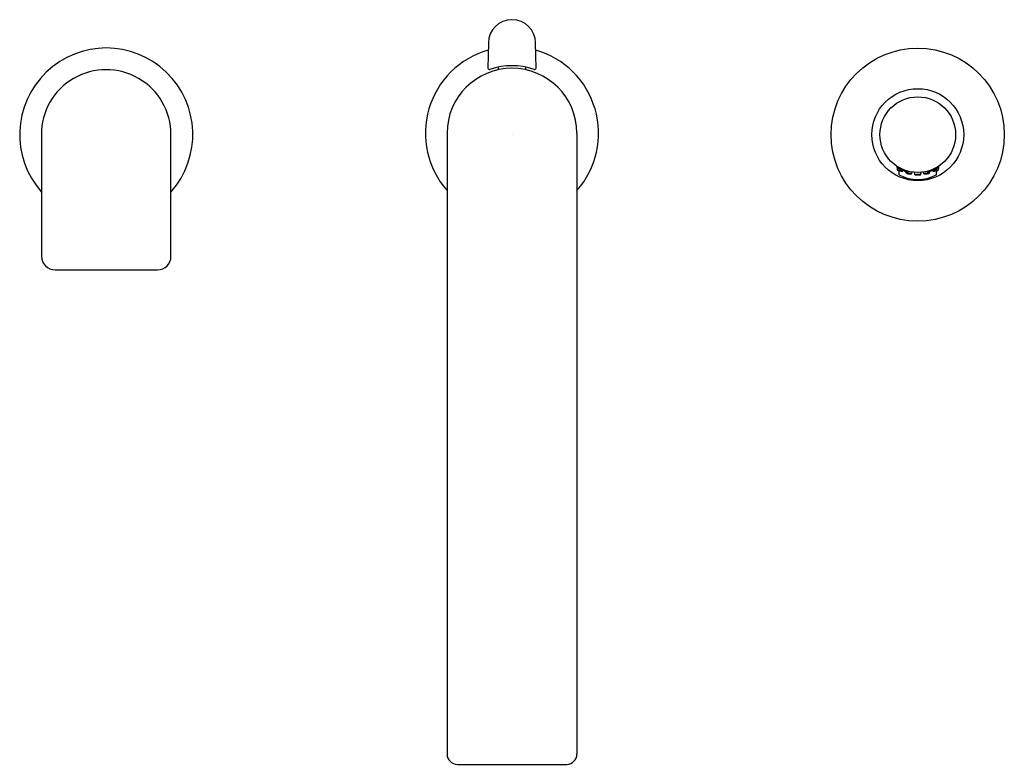
# Model space of a CAD drawing. Extents: x 3455.4 to 3469.7, y 212.1 to 222.9.
import ezdxf

# ---------------------------------------------------------------- set-up
doc = ezdxf.new("R2010")
doc.units = 0
doc.header["$LTSCALE"] = 0.64311
doc.layers.get('0').update_dxf_attribs({"color": 255, "linetype": 'CONTINUOUS'})
doc.layers.get('DEFPOINTS').update_dxf_attribs({"linetype": 'CONTINUOUS'})
doc.styles.get("Standard").update_dxf_attribs({"font": 'txt', "width": 0.8})

msp = doc.modelspace()

# ---------------------------------------------------------------- linework, layer by layer
for p, q in [((3462.188, 222.597), (3462.181, 222.23)), ((3462.881, 222.23), (3462.875, 222.597)), ((3462.335, 222.207), (3462.335, 222.246)), ((3462.728, 222.246), (3462.728, 222.207)), ((3461.586, 221.283), (3461.586, 212.244)), ((3463.476, 221.283), (3463.476, 212.244)), ((3455.681, 221.261), (3455.681, 219.489)), ((3457.568, 219.489), (3457.568, 221.261)), ((3468.134, 220.801), (3468.134, 220.786)), ((3468.137, 220.784), (3468.138, 220.744)), ((3468.161, 220.737), (3468.161, 220.688)), ((3468.223, 220.74), (3468.22, 220.73)), ((3468.266, 220.7), (3468.263, 220.725)), ((3468.291, 220.717), (3468.291, 220.729)), ((3468.348, 220.69), (3468.355, 220.716)), ((3468.395, 220.679), (3468.389, 220.712)), ((3468.478, 220.678), (3468.485, 220.712)), ((3468.526, 220.69), (3468.519, 220.716)), ((3468.583, 220.717), (3468.583, 220.729)), ((3468.608, 220.7), (3468.611, 220.725)), ((3468.651, 220.74), (3468.655, 220.73)), ((3468.712, 220.688), (3468.713, 220.737)), ((3468.737, 220.784), (3468.736, 220.744)), ((3468.741, 220.801), (3468.741, 220.786)), ((3455.881, 219.293), (3457.371, 219.293)), ((3461.736, 212.094), (3463.327, 212.094))]:
    msp.add_line(p, q)
for radius in [1.26, 0.669, 0.551]:
    msp.add_circle((3468.437, 221.261), radius)
for centre, radius, start, end in [((3462.531, 222.591), 0.344, 1, 179), ((3456.626, 221.263), 1.26, 318.3823, 221.6177), ((3462.531, 221.281), 1.26, 105.9073, 221.4096), ((3462.531, 221.281), 1.26, 318.5904, 74.0927), ((3456.624, 221.264), 0.943, 359.7883, 180.2117), ((3462.531, 221.282), 0.945, 0.0299, 179.9701), ((3462.201, 222.229), 0.0197, 179, 289.203), ((3462.531, 221.281), 0.984, 70.797, 109.203), ((3462.861, 222.229), 0.0197, 250.797, 1), ((3468.437, 221.261), 0.563, 237.421, 255.0046), ((3468.139, 220.744), 0.000339, 139.1218, 179.7795), ((3468.139, 220.744), 0.00112, 90.34, 139.1218), ((3468.142, 220.748), 0.00588, 229.8931, 246.7438), ((3468.139, 220.745), 0.00075, 195.0272, 227.9672), ((3468.139, 220.744), 0.000342, 181.1181, 189.7875), ((3468.144, 220.704), 0.0408, 84.3137, 96.3675), ((3468.188, 220.873), 0.138, 249.8529, 258.8212), ((3468.12, 220.42), 0.326, 80.0097, 85.1231), ((3468.159, 220.738), 0.00308, 93.2605, 110.011), ((3468.158, 220.741), 0.000358, 110.011, 146.0007), ((3468.158, 220.741), 0.000146, 146.0007, 183.3126), ((3468.158, 220.741), 0.000247, 183.3126, 219.2687), ((3468.16, 220.743), 0.00295, 226.5382, 249.0594), ((3468.16, 220.716), 0.0255, 86.1137, 93.2605), ((3468.174, 220.779), 0.0422, 248.505, 256.3563), ((3468.256, 221.175), 0.448, 257.7282, 260.3365), ((3468.154, 220.628), 0.114, 82.6181, 86.1137), ((3468.213, 220.934), 0.202, 255.9525, 260.4445), ((3468.14, 220.515), 0.228, 79.9657, 82.6181), ((3468.107, 220.325), 0.422, 76.8734, 80.4629), ((3468.143, 220.533), 0.209, 76.504, 80.1469), ((3468.215, 220.941), 0.209, 260.127, 263.2921), ((3468.246, 221.108), 0.38, 260.1373, 263.7503), ((3468.198, 220.787), 0.0534, 262.3817, 271.067), ((3468.181, 220.688), 0.0492, 68.6196, 77.3237), ((3468.198, 220.732), 0.0025, 44.8246, 68.0229), ((3468.199, 220.736), 0.00271, 272.0953, 293.5702), ((3468.2, 220.734), 0.000243, 346.8859, 35.6256), ((3468.2, 220.733), 0.00017, 287.7711, 346.8859), ((3468.174, 220.611), 0.128, 70.857, 77.3264), ((3468.215, 220.816), 0.087, 262.9703, 271.6355), ((3468.212, 220.721), 0.0121, 55.7275, 71.0743), ((3468.217, 220.736), 0.00619, 273.5964, 288.7501), ((3468.219, 220.73), 0.00106, 24.4196, 52.442), ((3468.219, 220.73), 0.00076, 287.839, 329.2351), ((3468.219, 220.73), 0.000342, 347.8964, 20.4432), ((3468.219, 220.73), 0.000298, 337.5123, 347.512), ((3468.267, 220.7), 0.00112, 93.368, 142.1499), ((3468.266, 220.7), 0.000339, 142.1499, 182.8076), ((3468.27, 220.704), 0.00588, 232.9211, 249.7719), ((3468.267, 220.7), 0.00075, 198.0553, 230.9953), ((3468.266, 220.7), 0.000342, 184.1462, 192.8156), ((3468.273, 220.66), 0.0408, 87.3418, 99.3956), ((3468.308, 220.831), 0.138, 252.881, 261.8493), ((3468.265, 220.375), 0.326, 83.0378, 88.1512), ((3468.286, 220.698), 0.000358, 113.0391, 149.0288), ((3468.286, 220.698), 0.000146, 149.0288, 186.3407), ((3468.286, 220.698), 0.000247, 186.3407, 222.2968), ((3468.287, 220.695), 0.00308, 96.2886, 113.0391), ((3468.287, 220.7), 0.00295, 229.5663, 252.0875), ((3468.289, 220.673), 0.0255, 89.1418, 96.2886), ((3468.3, 220.737), 0.0422, 251.5331, 259.3843), ((3468.361, 221.136), 0.448, 260.7563, 263.3646), ((3468.288, 220.584), 0.114, 85.6462, 89.1418), ((3468.331, 220.894), 0.202, 258.9806, 263.4726), ((3468.279, 220.471), 0.228, 82.9938, 85.6462), ((3468.257, 220.28), 0.422, 79.9015, 83.4909), ((3468.282, 220.489), 0.209, 79.5321, 83.175), ((3468.333, 220.901), 0.209, 263.155, 266.3202), ((3468.312, 220.646), 0.0492, 71.6476, 80.3518), ((3468.327, 220.691), 0.0025, 47.8526, 71.051), ((3468.309, 220.569), 0.128, 73.8851, 80.3545), ((3468.565, 220.569), 0.128, 99.6455, 106.1149), ((3468.618, 220.28), 0.422, 96.5091, 100.0985), ((3468.547, 220.691), 0.0025, 108.949, 132.1474), ((3468.562, 220.646), 0.0492, 99.6482, 108.3524), ((3468.592, 220.489), 0.209, 96.825, 100.4679), ((3468.542, 220.901), 0.209, 273.6798, 276.845), ((3468.513, 221.136), 0.448, 276.6354, 279.2437), ((3468.543, 220.894), 0.202, 276.5274, 281.0194), ((3468.595, 220.471), 0.228, 94.3538, 97.0062), ((3468.609, 220.375), 0.326, 91.8488, 96.9622), ((3468.586, 220.584), 0.114, 90.8582, 94.3538), ((3468.574, 220.737), 0.0422, 280.6157, 288.4669), ((3468.437, 221.261), 0.563, 284.9954, 302.579), ((3468.566, 220.831), 0.138, 278.1507, 287.119), ((3468.585, 220.673), 0.0255, 83.7114, 90.8582), ((3468.587, 220.695), 0.00308, 66.9609, 83.7114), ((3468.587, 220.7), 0.00295, 287.9125, 310.4337), ((3468.588, 220.698), 0.000358, 30.9712, 66.9609), ((3468.589, 220.698), 0.000146, 353.6593, 30.9712), ((3468.589, 220.698), 0.000247, 317.7032, 353.6593), ((3468.601, 220.66), 0.0408, 80.6044, 92.6582), ((3468.607, 220.7), 0.00112, 37.8501, 86.632), ((3468.604, 220.704), 0.00588, 290.2281, 307.0789), ((3468.608, 220.7), 0.000339, 357.1924, 37.8501), ((3468.608, 220.7), 0.00075, 309.0047, 341.9447), ((3468.608, 220.7), 0.000342, 347.1844, 355.8538), ((3468.662, 220.721), 0.0121, 108.9257, 124.2725), ((3468.656, 220.73), 0.00106, 127.558, 155.5804), ((3468.655, 220.73), 0.000342, 159.5568, 192.1036), ((3468.655, 220.73), 0.000298, 192.488, 202.4877), ((3468.655, 220.73), 0.00076, 210.7649, 252.161), ((3468.657, 220.736), 0.00619, 251.2499, 266.4036), ((3468.659, 220.816), 0.087, 268.3645, 277.0297), ((3468.7, 220.611), 0.128, 102.6736, 109.143), ((3468.628, 221.108), 0.38, 276.2497, 279.8627), ((3468.768, 220.325), 0.422, 99.5371, 103.1266), ((3468.674, 220.734), 0.000243, 144.3744, 193.1141), ((3468.676, 220.732), 0.0025, 111.9771, 135.1754), ((3468.675, 220.736), 0.00271, 246.4298, 267.9047), ((3468.674, 220.733), 0.00017, 193.1141, 252.2289), ((3468.693, 220.688), 0.0492, 102.6763, 111.3804), ((3468.676, 220.787), 0.0534, 268.933, 277.6183), ((3468.731, 220.533), 0.209, 99.8531, 103.496), ((3468.659, 220.941), 0.209, 276.7079, 279.873), ((3468.618, 221.175), 0.448, 279.6635, 282.2718), ((3468.735, 220.515), 0.228, 97.3819, 100.0343), ((3468.661, 220.934), 0.202, 279.5555, 284.0475), ((3468.754, 220.42), 0.326, 94.8769, 99.9903), ((3468.72, 220.628), 0.114, 93.8863, 97.3819), ((3468.7, 220.779), 0.0422, 283.6437, 291.495), ((3468.714, 220.716), 0.0255, 86.7395, 93.8863), ((3468.687, 220.873), 0.138, 281.1788, 290.1471), ((3468.715, 220.738), 0.00308, 69.989, 86.7395), ((3468.716, 220.741), 0.000358, 33.9993, 69.989), ((3468.715, 220.743), 0.00295, 290.9406, 313.4618), ((3468.716, 220.741), 0.000146, 356.6874, 33.9993), ((3468.716, 220.741), 0.000247, 320.7313, 356.6874), ((3468.731, 220.704), 0.0408, 83.6325, 95.6863), ((3468.732, 220.748), 0.00588, 293.2562, 310.1069), ((3468.735, 220.744), 0.00112, 40.8782, 89.66), ((3468.736, 220.744), 0.000339, 0.2205, 40.8782), ((3468.735, 220.745), 0.00075, 312.0328, 344.9728), ((3468.736, 220.744), 0.000342, 350.2125, 358.8819), ((3468.173, 220.688), 0.0118, 180.5031, 240.6926), ((3468.437, 221.158), 0.551, 240.6926, 299.3074), ((3468.354, 221.069), 0.38, 263.1653, 266.7784), ((3468.324, 220.745), 0.0534, 265.4097, 274.0951), ((3468.327, 220.695), 0.00271, 275.1234, 296.5983), ((3468.328, 220.692), 0.000243, 349.914, 38.6537), ((3468.328, 220.692), 0.00017, 290.7992, 349.914), ((3468.339, 220.776), 0.087, 265.9983, 274.6636), ((3468.341, 220.68), 0.0121, 58.7556, 74.1024), ((3468.345, 220.695), 0.00619, 276.6245, 291.7782), ((3468.347, 220.69), 0.00106, 27.4477, 55.4701), ((3468.348, 220.69), 0.000342, 350.9245, 23.4712), ((3468.348, 220.69), 0.000298, 340.5404, 350.5401), ((3468.347, 220.69), 0.00076, 290.8671, 332.2632), ((3468.396, 220.679), 0.000339, 148.8846, 189.5423), ((3468.396, 220.679), 0.00075, 204.79, 237.73), ((3468.396, 220.679), 0.000342, 190.881, 199.5503), ((3468.408, 220.64), 0.0408, 94.0766, 106.1303), ((3468.396, 220.678), 0.00112, 100.1028, 148.8846), ((3468.399, 220.683), 0.00588, 239.6559, 256.5066), ((3468.422, 220.813), 0.138, 259.6158, 268.584), ((3468.433, 220.356), 0.326, 89.7725, 94.8859), ((3468.417, 220.676), 0.00308, 103.0234, 119.7738), ((3468.415, 220.678), 0.000358, 119.7738, 155.7635), ((3468.415, 220.678), 0.000146, 155.7635, 193.0754), ((3468.415, 220.678), 0.000247, 193.0754, 229.0315), ((3468.417, 220.681), 0.00295, 236.3011, 258.8222), ((3468.422, 220.654), 0.0255, 95.8765, 103.0234), ((3468.425, 220.719), 0.0422, 258.2678, 266.1191), ((3468.431, 220.566), 0.114, 92.3809, 95.8765), ((3468.438, 221.123), 0.448, 267.4911, 270.0993), ((3468.437, 220.879), 0.202, 265.7154, 270.2073), ((3468.436, 220.453), 0.228, 89.7286, 92.3809), ((3468.435, 220.26), 0.422, 86.6363, 90.2257), ((3468.436, 220.471), 0.209, 86.2668, 89.9098), ((3468.438, 220.886), 0.209, 269.8898, 273.0549), ((3468.44, 221.055), 0.38, 269.9001, 273.5131), ((3468.447, 220.73), 0.0534, 272.1445, 280.8298), ((3468.448, 220.631), 0.0492, 78.3824, 87.0865), ((3468.457, 220.676), 0.0025, 54.5874, 77.7857), ((3468.457, 220.68), 0.00271, 281.8581, 303.333), ((3468.458, 220.678), 0.00017, 297.5339, 356.6487), ((3468.458, 220.678), 0.000243, 356.6487, 45.3885), ((3468.454, 220.553), 0.128, 80.6198, 87.0892), ((3468.459, 220.762), 0.087, 272.7331, 281.3983), ((3468.473, 220.668), 0.0121, 65.4903, 80.8372), ((3468.475, 220.683), 0.00619, 283.3593, 298.5129), ((3468.477, 220.678), 0.00106, 34.1824, 62.2048), ((3468.478, 220.678), 0.000342, 357.6592, 30.206), ((3468.478, 220.678), 0.000298, 347.2752, 357.2749), ((3468.477, 220.678), 0.00076, 297.6018, 338.998), ((3468.527, 220.69), 0.00106, 124.5299, 152.5523), ((3468.527, 220.69), 0.000342, 156.5288, 189.0755), ((3468.527, 220.69), 0.000298, 189.4599, 199.4596), ((3468.527, 220.69), 0.00076, 207.7368, 249.1329), ((3468.533, 220.68), 0.0121, 105.8976, 121.2444), ((3468.529, 220.695), 0.00619, 248.2218, 263.3755), ((3468.535, 220.776), 0.087, 265.3364, 274.0017), ((3468.52, 221.069), 0.38, 273.2216, 276.8347), ((3468.546, 220.692), 0.000243, 141.3463, 190.086), ((3468.547, 220.695), 0.00271, 243.4017, 264.8766), ((3468.546, 220.692), 0.00017, 190.086, 249.2008), ((3468.551, 220.745), 0.0534, 265.9049, 274.5903), ((3468.701, 220.688), 0.0118, 299.3074, 359.5038), ((3455.883, 219.495), 0.202, 181.484, 269.3863), ((3457.371, 219.49), 0.197, 270.0012, 359.9949), ((3461.736, 212.244), 0.15, 180.0269, 270.0031), ((3463.327, 212.244), 0.15, 269.9969, 359.9731)]:
    msp.add_arc(centre, radius, start, end)

# ---------------------------------------------------------------- texts
at = {"layer": 'DEFPOINTS'}
for tag, p, s in [('MODELNUMBER', (3462.532, 221.264), 'K-73078T-4E'), ('TRADENAME', (3462.532, 221.263), 'COMPOSED'), ('PRODUCT', (3462.532, 221.261), 'BATH FAUCET')]:
    msp.add_attdef(tag, p, s, height=0.001, dxfattribs=at)

doc.saveas('drawing.dxf')
